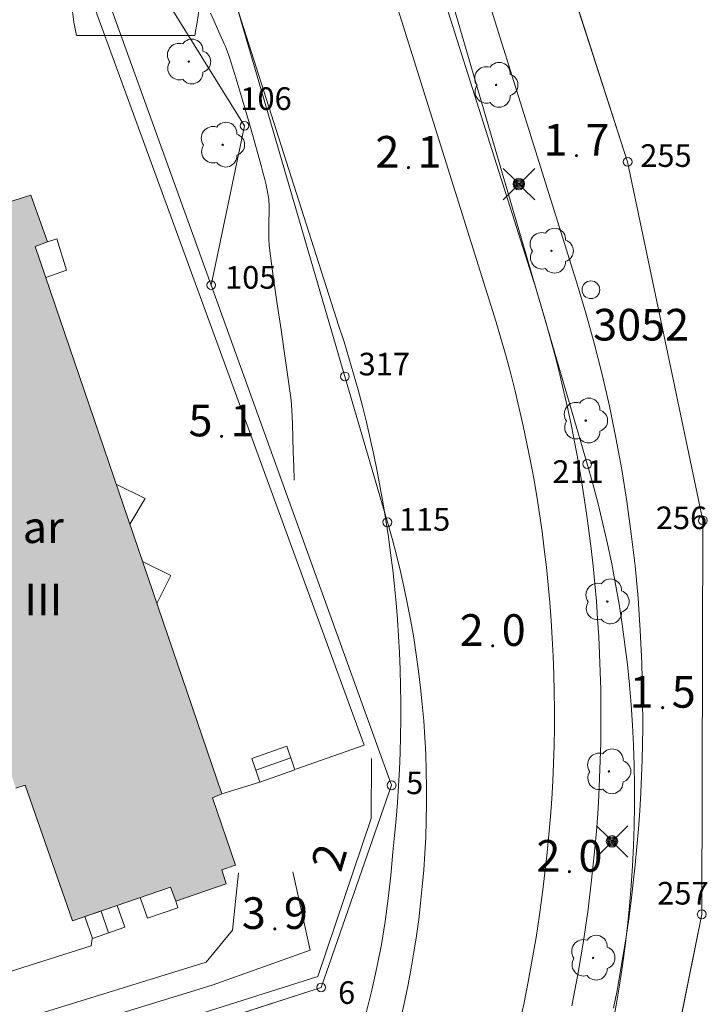
# Model space of a CAD drawing. Units: metres. Extents: x 0 to 1989, y 0 to 2179.
# Drawn here: x 916 to 954, y 472 to 526 of the extents above; entities that cross this region are included whole.
import ezdxf
from ezdxf.enums import TextEntityAlignment as Align

# ---------------------------------------------------------------- set-up
doc = ezdxf.new("R2010")
doc.units = ezdxf.units.M
doc.header["$MEASUREMENT"] = 0
for name, color, linetype, lineweight in [('KANTA_JOH_Pylväs_Valaisinpylväs_symboli', 7, 'Continuous', 0), ('KANTA_KAS_Kasvillisuus_Lehtipuu_symboli', 7, 'Continuous', 0), ('KANTA_KAS_Puurivi_Lehtipensasaita_viiva', 7, 'Continuous', 0), ('KANTA_KII_Rajamerkki_Tonttipyykki', 7, 'Continuous', 0), ('KANTA_KII_Rajamerkki_Tonttipyykki_numero', 7, 'Continuous', 0), ('KANTA_KII_Rajamerkki_Yl_al_pyykki', 7, 'Continuous', 0), ('KANTA_KII_Rajamerkki_Yl_al_pyykki_numero', 7, 'Continuous', 0), ('KANTA_KII_Rajaviiva_Tontin_tai_yl_al_raja', 7, 'Continuous', 0), ('KANTA_KII_Yl_al_symboli', 7, 'Continuous', 0), ('KANTA_KOR_Korkeuskäyrä_Välikäyrä_N2000', 7, 'Continuous', 0), ('KANTA_KOR_Korkeuspiste_N2000', 7, 'Continuous', 0), ('KANTA_KOR_Korkeuspiste_symboli_N2000', 7, 'Continuous', 0), ('KANTA_LII_Tiestö_Osoite_teksti', 7, 'Continuous', 0), ('KANTA_LII_Tiestö_Tie_reunaviiva', 7, 'Continuous', 0), ('KANTA_MAA_Maa_alue_Piha_alue_asfaltoitu_viiva', 7, 'Continuous', 0), ('KANTA_PAI_Kiintopiste_Monikulmiopiste', 7, 'Continuous', 0), ('KANTA_PAI_Kiintopiste_Monikulmiopiste_näkyvissä_numero', 7, 'Continuous', 0), ('KANTA_RAK_Rakennelma_Katos_viiva', 7, 'Continuous', 0), ('KANTA_RAK_Rakennelma_Leveä_porras_symboli', 7, 'Continuous', 0), ('KANTA_RAK_Rakennelma_Porras_symboli', 7, 'Continuous', 0), ('KANTA_RAK_Rakennus_Asuinrak_käyttötarkoitus', 7, 'Continuous', 0), ('KANTA_RAK_Rakennus_Asuinrakennus_alue', 7, 'Continuous', 0), ('KANTA_RAK_Rakennus_Asuinrakennus_kerrosluku', 7, 'Continuous', 0), ('KANTA_RAK_Rakennusosa_viivarasteri', 7, 'Continuous', 0), ('KANTA_RKN_Aita_Tukimuuri_yläreuna_viiva', 7, 'Continuous', 0), ('KANTA_VES_Vesialue_Rantaviiva_viiva', 7, 'Continuous', 0)]:
    doc.layers.add(name, color=color, linetype=linetype, lineweight=lineweight)
doc.styles.add('Style-Arial Narrow', font='ARIALN.TTF')
doc.linetypes.add('kmo_istutettuaita', pattern='A,1,-1.5,[255,dgnlstyle-kmoviiva.shx,S=0.01576190476190476,R=0,X=0,Y=0],-1.5,6', length=10)
doc.linetypes.add('kmo_tukimuuri', pattern='A,1.5,[10,dgnlstyle-kmoviiva.shx,S=0.007936507936507936,R=0,X=0,Y=0],13.5', length=15)

# ---------------------------------------------------------------- blocks, each defined once
blk = doc.blocks.new('*U2')
at = {"layer": 'KANTA_PAI_Kiintopiste_Monikulmiopiste', "color": 58, "linetype": 'Continuous', "lineweight": 0}
blk.add_circle((0, 0), 0.4914000000119217, dxfattribs=at)
blk = doc.blocks.new('*U5')
at = {"layer": 'KANTA_KII_Rajamerkki_Tonttipyykki', "color": 58, "linetype": 'Continuous', "lineweight": 0}
blk.add_circle((0, 0), 0.4914000000119217, dxfattribs=at)
blk = doc.blocks.new('*U6')
at = {"layer": 'KANTA_KII_Rajamerkki_Yl_al_pyykki', "color": 58, "linetype": 'Continuous', "lineweight": 0}
blk.add_circle((0, 0), 0.4914000000119217, dxfattribs=at)
blk = doc.blocks.new('*U9')
at = {"layer": 'KANTA_KII_Yl_al_symboli', "color": 7, "linetype": 'Continuous', "lineweight": 0, "flags": 128}
for points in [[(-3.272650003433228, 2.246200000867248), (-3.407650001347065, 1.516200000420213), (-3.508850004523993, 0.7862000009045005), (-3.542550005018711, 9.313225746154785e-10), (-3.508850004523993, -0.7861999990418553), (-3.407650001347065, -1.51619999948889), (-3.272650003433228, -2.246199999935925)], [(3.272649995982647, 2.246200000867248), (-3.272650003433228, 2.246200000867248)], [(3.272649995982647, -2.246199999935925), (3.407549995929003, -1.51619999948889), (3.50874999538064, -0.7861999990418553), (3.54254999756813, 9.313225746154785e-10), (3.50874999538064, 0.7862000009045005), (3.407549995929003, 1.516200000420213), (3.272649995982647, 2.246200000867248)], [(-3.272650003433228, -2.246199999935925), (3.272649995982647, -2.246199999935925)]]:
    blk.add_lwpolyline(points, dxfattribs=at)
blk = doc.blocks.new('*U10')
at = {"layer": 'KANTA_KAS_Kasvillisuus_Lehtipuu_symboli', "color": 7, "linetype": 'Continuous', "lineweight": 0}
for centre, radius, start, end in [((0.06968720816075802, 0.2549635390751064), 0.243217926401266, 355.0554027777778, 146.2749805555557), ((-0.2146498970687389, 0.1459381603635848), 0.2574846928639407, 71.41813333333333, 216.6608305555556), ((0.2398500014096498, 0), 0.2448706240037838, 287.136275, 72.863725), ((0, 0), 0.01560000000726432, 89.99999999999999, 270), ((0, 0), 0.01560000000726432, 270, 90), ((-0.2115423791110516, -0.1495483270846307), 0.2530788537696201, 145.9375972222222, 288.1754583333333), ((0.06693335808813572, -0.2471150695346296), 0.2454173266169956, 215.6062777777777, 3.063336111111098)]:
    blk.add_arc(centre, radius, start, end, dxfattribs=at)
blk = doc.blocks.new('*U16')
at = {"layer": 'KANTA_KOR_Korkeuspiste_symboli_N2000', "linetype": 'Continuous', "lineweight": 0}
h = blk.add_hatch(color=253, dxfattribs=at)
edge = h.paths.add_edge_path()
edge.add_arc((0, 7.450580596923828e-09), 0.4913999999999988, 0, 360)
blk = doc.blocks.new('*U18')
at = {"layer": 'KANTA_JOH_Pylväs_Valaisinpylväs_symboli', "color": 75, "linetype": 'Continuous', "lineweight": 0, "flags": 128}
for points in [[(-0.1248000003397465, 0.13260000012815), (-0.4913999997079372, 0.4914000001735985)], [(0.13260000012815, 0.1247999998740852), (0.4991999994963408, 0.4914000001735985)], [(-0.4913999997079372, -0.499199999962002), (-0.1248000003397465, -0.13260000012815)], [(0.1286999993026257, -0.1286999997682869), (0.4991999994963408, -0.499199999962002)]]:
    blk.add_lwpolyline(points, dxfattribs=at)
at = {"layer": 'KANTA_JOH_Pylväs_Valaisinpylväs_symboli', "color": 75, "linetype": 'Continuous', "lineweight": 0}
for radius in [0.1820117853413756, 0.1470117853413756, 0.1120117853413756, 0.07701178534137562, 0.04201178534137562, 0.00701178534137561]:
    blk.add_arc((0, 0), radius, 0, 359.999994270422, dxfattribs=at)
blk = doc.blocks.new('*U24')
at = {"layer": 'KANTA_RAK_Rakennelma_Porras_symboli', "color": 33, "linetype": 'Continuous', "lineweight": 0}
blk.add_line((-1.862645149230957e-09, 0.5000000002328306), (1, 0.4999999995343387), dxfattribs=at)
at = {"layer": 'KANTA_RAK_Rakennelma_Porras_symboli', "color": 33, "linetype": 'Continuous', "lineweight": 0, "flags": 128}
blk.add_lwpolyline([(-1.862645149230957e-09, 0), (0.9999999981373549, 0), (1, 0.9999999997671694), (0, 1.000000000232831), (-1.862645149230957e-09, 0)], close=True, dxfattribs=at)
blk = doc.blocks.new('*U23')
at = {"layer": 'KANTA_RAK_Rakennelma_Leveä_porras_symboli', "color": 33, "linetype": 'Continuous', "lineweight": 0, "flags": 128}
blk.add_lwpolyline([(1.004399999743327, 0.5047999992966652), (0.005199999315664172, 0.5047999992966652), (-2.328306436538696e-10, 0), (1.002299999585375, 0.002100002020597458), (1.004399999743327, 1.002300001680851), (0.005199999781325459, 1.001300003379583), (0.005199999315664172, 0.5047999992966652)], dxfattribs=at)

msp = doc.modelspace()

# ---------------------------------------------------------------- hatches: boundary and pattern name
at = {"layer": 'KANTA_RAK_Rakennus_Asuinrakennus_alue', "linetype": 'Continuous', "lineweight": 0, "transparency": 33554482}
msp.add_hatch(color=62, dxfattribs=at).paths.add_polyline_path([(916.494399998337, 516.2958000013605), (917.4250000007451, 513.7306000003591), (916.7393999993801, 513.4627999998629), (927.0554000027478, 483.2127999998629), (926.547499999404, 482.9961000001058), (927.8100000023842, 479.2624000003561), (927.0480999983847, 479.0071999998763), (927.2905000001192, 478.2324000000954), (924.5097999982536, 477.2755000013858), (924.2166000008583, 478.0501000005752), (918.8075000010431, 476.1871999995783), (916.1810000054538, 483.692300000228), (915.6730000004172, 483.5263999998569), (914.3087000027299, 487.5013000005856), (914.8291999995708, 487.6926999995485), (910.2512000054121, 501.2685000002384), (909.7305999994278, 501.0771000003442), (908.2902000024915, 504.950300000608), (908.8361000008881, 505.1924000000581), (906.2982000000775, 512.8503000000492), (913.167500000447, 515.2745000002906), (912.8902999982238, 516.2066999999806), (913.8010000027716, 516.4824000000954), (914.0793000012636, 515.5541000002995)])

# ---------------------------------------------------------------- linework, layer by layer
at = {"layer": 'KANTA_KAS_Puurivi_Lehtipensasaita_viiva', "color": 33, "linetype": 'kmo_istutettuaita', "lineweight": 0, "flags": 128}
msp.add_lwpolyline([(935.3352099023759, 485.1561907297), (935.301423098892, 481.8399688303471), (932.3656561002135, 473.1067972900346), (918.1312992013991, 468.6007626410574), (912.9864076003432, 458.9114579996094), (888.581988401711, 450.5152951097116), (888.4622006006539, 464.5803801901639), (886.0895433984697, 472.1622472312301)], dxfattribs=at)
at = {"layer": 'KANTA_KII_Rajaviiva_Tontin_tai_yl_al_raja', "color": 7, "linetype": 'Continuous', "lineweight": 13}
for p, q in [((947.2464000023901, 501.4445000002161), (930.6413000002503, 558.3536000000313)), ((919.2445000000298, 556.3567000003532), (933.8555999994278, 506.2811000002548)), ((949.4805999994278, 518.1447000000626), (941.7545000053942, 542.0607000002638)), ((926.4667000025511, 511.32850000076), (916.3196000009775, 539.469299999997)), ((916.3196000009775, 539.469299999997), (928.3092000000179, 520.1361000007018)), ((928.3092000000179, 520.1361000007018), (926.4667000025511, 511.32850000076)), ((953.6377000026405, 498.3229000000283), (949.4805999994278, 518.1447000000626)), ((936.4353000000119, 483.6838000006974), (926.4667000025511, 511.32850000076)), ((933.8555999994278, 506.2811000002548), (936.206700000912, 498.2233000006527)), ((953.5776000022888, 476.5523000005633), (953.6377000026405, 498.3229000000283)), ((932.5469000004232, 472.5086000002921), (936.4353000000119, 483.6838000006974)), ((950.0937000028789, 459.2096000006422), (953.5776000022888, 476.5523000005633)), ((919.0287999995053, 468.1379000013694), (932.5469000004232, 472.5086000002921))]:
    msp.add_line(p, q, dxfattribs=at)
msp.add_arc((884.3690600134432, 483.098161646165), 65.49922148041357, 313.7459714815005, 16.26617896380369, dxfattribs=at)
at = {"layer": 'KANTA_KII_Rajaviiva_Tontin_tai_yl_al_raja', "color": 7, "linetype": 'Continuous', "lineweight": 13, "extrusion": (0, 0, -1)}
msp.add_arc((-884.3689397349954, 483.0978895630687), 53.99936509130307, 163.7336187857659, 226.253827321724, dxfattribs=at)
at = {"layer": 'KANTA_KOR_Korkeuskäyrä_Välikäyrä_N2000', "color": 253, "linetype": 'Continuous', "lineweight": 0, "flags": 128}
msp.add_lwpolyline([(926.4247753992677, 526.3599658599123), (926.6248121000826, 525.9252404998988), (926.823233500123, 525.4897559899837), (926.8979906029999, 525.3240379905328), (926.972482599318, 525.1582138808444), (927.0466899015009, 524.9922572402284), (927.1205926053226, 524.8261416312307), (927.194171000272, 524.6598406303674), (927.2569698989391, 524.5140910698101), (927.3170461021364, 524.367200460285), (927.3740863986313, 524.2191082201898), (927.4277774989605, 524.069753780961), (927.477806199342, 523.9190765796229), (927.844595104456, 522.7406304003671), (928.1989100016654, 521.5591850401834), (928.5434251017869, 520.3751880899072), (928.8808146007359, 519.1890871413052), (929.2137526981533, 518.0013297507539), (929.2527366019785, 517.8615854503587), (929.291489303112, 517.7218151213601), (929.3297081999481, 517.5819093305618), (929.3670908994973, 517.4417586410418), (929.4033350013196, 517.3012536196038), (929.4375695995986, 517.1602784506977), (929.469629701227, 517.0188666312024), (929.5002719983459, 516.8771327296272), (929.5302530005574, 516.7351913405582), (929.560329400003, 516.5931570297107), (929.5820926055312, 516.4922463297844), (929.603430300951, 516.3913177400827), (929.6232005991042, 516.290129580535), (929.6402617990971, 516.18844014965), (929.6534721031785, 516.0860077599064), (929.6774259991944, 515.6948063811287), (929.6754161007702, 515.303041770123), (929.6608983054757, 514.9110083598644), (929.6473288051784, 514.5190005805343), (929.6481635011733, 514.1273128502071), (929.6515995003283, 514.0056161303073), (929.6549977995455, 513.8839006209746), (929.6596704013646, 513.7622248297557), (929.6669294983149, 513.6406472697854), (929.6780872009695, 513.5192264411598), (929.872163400054, 511.9585138205439), (930.0946768000722, 510.4037274904549), (930.3300894983113, 508.8518431000412), (930.5628639012575, 507.2998363198712), (930.7774625010788, 505.7446828009561), (930.8134033046663, 505.4839447410777), (930.8511250987649, 505.2232767296955), (930.8861266002059, 504.9623680599034), (930.9139063991606, 504.7009080406278), (930.9299631007016, 504.4385859398171), (930.9553158991039, 503.6591537306085), (930.9799667000771, 502.8797096610069), (931.00414840132, 502.1002566898242), (931.0280939005315, 501.320797810331), (931.0520360991359, 500.5413359804079)], dxfattribs=at)
at = {"layer": 'KANTA_LII_Tiestö_Tie_reunaviiva', "color": 245, "linetype": 'Continuous', "lineweight": 0}
for p, q in [((944.4252025000751, 511.1018683211878), (936.4485665038228, 536.2811743402854)), ((941.9221714995801, 510.2208877503872), (935.0456464998424, 532.1759075103328))]:
    msp.add_line(p, q, dxfattribs=at)
at = {"layer": 'KANTA_LII_Tiestö_Tie_reunaviiva', "color": 245, "linetype": 'Continuous', "lineweight": 0, "flags": 128}
for points in [[(946.6347358003259, 511.5662064803764), (937.1164834015071, 542.0403062002733), (932.848572999239, 561.2042210800573)], [(936.5038777031004, 479.9837440401316), (936.6031181029975, 480.8992019295692), (936.6899430006742, 481.8159277206287), (936.764336399734, 482.7337527498603), (936.8262845985591, 483.6525082001463), (936.8754380010068, 484.5648388098925), (936.9125614017248, 485.4849439505488), (936.9372124001384, 486.4054734101519), (936.9493864998221, 487.3262578500435), (936.949081402272, 488.2471278803423), (936.9362971037626, 489.1679141204804), (936.9110359996557, 490.0884471796453), (936.8733027987182, 491.0085577201098), (936.8231044001877, 491.9280764907598), (936.7604500055313, 492.8468343298882), (936.685351099819, 493.7646622313187), (936.5978216007352, 494.6813913499936), (936.4978776015341, 495.5968530597165), (936.3855375014246, 496.5108789596707), (936.2608219049871, 497.4233008995652), (936.1237537041306, 498.3339510299265), (935.9743582010269, 499.2426618505269), (935.8126628994942, 500.1492661898956), (935.638697501272, 501.0535972807556), (935.4524940028787, 501.9554887497798), (935.2540866024792, 502.8547746995464), (935.0435119047761, 503.7512897104025), (934.8208086006343, 504.644868850708), (934.5860177055001, 505.5353477504104), (934.3391823023558, 506.4225626001135), (934.08034780249, 507.3063501901925), (933.8095620051026, 508.1865479396656), (933.5268745049834, 509.062993939966), (933.5268742032349, 509.0629947800189), (923.2925366051495, 541.1229375395924)], [(947.6709962002933, 480.1873151399195), (947.754058200866, 481.1540141813457), (947.8258515037596, 482.1292757606134), (947.8856647014618, 483.1053451402113), (947.9334887005389, 484.082075140439), (947.9693163000047, 485.0593184996396), (947.9931421019137, 486.0369278807193), (948.0049626007676, 487.0147558813915), (948.0047757998109, 487.9926550611854), (947.992582000792, 488.9704779898748), (947.9683828055859, 489.9480772195384), (947.9321819990873, 490.9253053702414), (947.8839850015938, 491.90201509092), (947.8237989991903, 492.8780591208488), (947.7516333013773, 493.8532902896404), (947.667498499155, 494.8275615703315), (947.5714075006545, 495.800726050511), (947.4633745998144, 496.7726370096207), (947.3434162996709, 497.7431479096413), (947.2115505002439, 498.7121124202386), (947.0677971988916, 499.6793844401836), (946.9121781028807, 500.6448181299493), (946.7447164990008, 501.6082679312676), (946.5654378049076, 502.5695885699242), (946.3743689022958, 503.5286351097748), (946.1715388000011, 504.4852629508823), (945.9569779001176, 505.4393278602511), (945.730718601495, 506.3906859802082), (945.492795098573, 507.3391938796267), (945.243243098259, 508.2847085297108), (944.9821005016565, 509.2270873896778), (944.709406401962, 510.1661883601919), (944.4252020046115, 511.101869860664)], [(950.2086863033473, 483.2802290599793), (950.282946202904, 485.0704893302172), (950.3172837011516, 486.8619606401771), (950.3116819001734, 488.6537528596818), (950.2661434002221, 490.4449756899849), (950.1806908994913, 492.2347391396761), (950.0553669035435, 494.0221539102495), (949.8902336023748, 495.8063318999484), (949.6853731013834, 497.5863866005093), (949.4408871009946, 499.3614335395396), (949.1568971984088, 501.1305907713249), (948.8335445001721, 502.8929792409763), (948.4709894992411, 504.6477232696488), (948.0694124996662, 506.3939509699121), (947.6308085992932, 508.1240295404568), (947.1519557982683, 509.8506680103019), (946.6347363032401, 511.5662049697712)], [(944.9315907992423, 478.9926223503426), (945.0398048013449, 479.9747385298833), (945.134965505451, 480.9582054503262), (945.2170563042164, 481.9428495597094), (945.2860625013709, 482.9284971095622), (945.3419721014798, 483.9149741800502), (945.3847750984132, 484.9021066809073), (945.4142828024924, 485.8820032812655), (945.4309549033642, 486.8699222803116), (945.4345047026873, 487.8579752799124), (945.4249316006899, 488.8459879308939), (945.4022372998297, 489.8337858896703), (945.3664258010685, 490.8211948396638), (945.3175035007298, 491.8080405509099), (945.255478899926, 492.794148880057), (945.1803630031645, 493.7793458113447), (945.092169098556, 494.7634575003758), (944.9909126982093, 495.7463102899492), (944.8766116984189, 496.7277307510376), (944.749286301434, 497.7075456902385), (944.608958799392, 498.6855822112411), (944.4556542001665, 499.6616677306592), (944.2893995009363, 500.6356300003827), (944.110223904252, 501.6072971709073), (943.9181591011584, 502.5764977606013), (943.7132389992476, 503.5430607497692), (943.495499804616, 504.5068155806512), (943.2649797983468, 505.4675921797752), (943.021719802171, 506.4252210212871), (942.7657627016306, 507.3795331101865), (942.4971535988152, 508.3303600503132), (942.215940002352, 509.2775340601802), (941.9221714995801, 510.2208879999816)], [(948.7045891992748, 471.3567877905443), (948.8957864008844, 472.3407487906516), (949.0750840008259, 473.3269481109455), (949.2424558997154, 474.3152417410165), (949.3978774994612, 475.3054853202775), (949.5413261987269, 476.2975342506543), (949.6727810055017, 477.2912436304614), (949.7922227047384, 478.2864683298394), (949.8996338993311, 479.2830630103126), (949.9949988983572, 480.2808821201324), (950.0783037990332, 481.2797799203545), (950.1495364010334, 482.279610529542), (950.2086862027645, 483.2802279200405)], [(946.3969673030078, 471.5000664312392), (946.7283518984914, 473.225419360213), (947.0215806029737, 474.9576658904552), (947.2765106000006, 476.6959622995928), (947.4930175989866, 478.4394619306549), (947.6709963008761, 480.1873155999929)], [(934.6817454993725, 469.8760491097346), (935.0304801054299, 471.1145746810362), (935.345068000257, 472.3622109200805), (935.6252719983459, 473.6180165596306), (935.870880600065, 474.881044190377), (936.0817086026073, 476.1503409408033), (936.257287401706, 477.4224551897496), (936.3981717005372, 478.70140582975), (936.5038776025176, 479.9837433900684)], [(944.9315907992423, 478.9926223205402), (944.7821471989155, 477.7519405707717), (944.6127179041505, 476.5138300405815), (944.4233470000327, 475.2786126602441), (944.2140837013721, 474.0466096000746), (943.9849825017154, 472.8181412201375), (943.7361028045416, 471.5935269296169), (943.4675095006824, 470.3730851700529)]]:
    msp.add_lwpolyline(points, dxfattribs=at)
at = {"layer": 'KANTA_MAA_Maa_alue_Piha_alue_asfaltoitu_viiva', "color": 7, "linetype": 'Continuous', "lineweight": 0, "flags": 128}
for points in [[(919.8928392007947, 475.2211698601022), (919.8359339013696, 474.8003430403769), (914.4694675989449, 473.1145143602043), (913.1532721035182, 472.6900016702712), (910.3749342039227, 469.8045747596771), (910.7382348999381, 469.4758416702971), (911.2642715983093, 469.345010669902), (916.2441085018218, 470.8364064004272), (926.1902785003185, 473.8991131903604), (927.6396065987647, 475.6827504606918), (927.981508102268, 478.8477036096156)], [(926.5225658044219, 472.6441278504208), (931.9367238990963, 474.5730964401737), (930.9875437989831, 478.9056887002662)], [(926.5225658044219, 472.6441278504208), (916.0370875000954, 469.4030715096742), (912.571361605078, 462.4457170898095)]]:
    msp.add_lwpolyline(points, dxfattribs=at)
at = {"layer": 'KANTA_RAK_Rakennelma_Katos_viiva', "color": 33, "linetype": 'Continuous', "lineweight": 0, "flags": 128}
for points in [[(917.4249682016671, 513.7306018713862), (917.9328619018197, 513.896489340812), (918.4813639037311, 512.1566495196894), (917.3245415017009, 511.7468602713197)], [(921.2171845026314, 500.3323058607057), (922.8168376013637, 499.5334794912487), (921.9758896008134, 498.107524190098)], [(922.6753966026008, 496.0563315711915), (924.2323065027595, 495.2791257109493), (923.4679506011307, 493.732293269597)], [(924.509757000953, 477.2754955803975), (924.6326156035066, 476.909552000463), (922.9484567046165, 476.3456832803786), (922.5476298034191, 477.4753214502707)]]:
    msp.add_lwpolyline(points, dxfattribs=at)
at = {"layer": 'KANTA_RAK_Rakennus_Asuinrakennus_alue', "color": 43, "linetype": 'Continuous', "lineweight": 0, "transparency": 33554482, "flags": 128}
msp.add_lwpolyline([(914.0793000012636, 515.5541000002995), (916.494399998337, 516.2958000013605), (916.494399998337, 516.2958000013605), (917.4250000007451, 513.7306000003591), (916.7393999993801, 513.4627999998629), (927.0554000027478, 483.2127999998629), (926.547499999404, 482.9961000001058), (927.8100000023842, 479.2624000003561), (927.0480999983847, 479.0071999998763), (927.2905000001192, 478.2324000000954), (924.5097999982536, 477.2755000013858), (924.2166000008583, 478.0501000005752), (918.8075000010431, 476.1871999995783), (916.1810000054538, 483.692300000228), (915.6730000004172, 483.5263999998569)], dxfattribs=at)
at = {"layer": 'KANTA_RAK_Rakennusosa_viivarasteri', "color": 43, "linetype": 'Continuous', "lineweight": 0}
msp.add_line((927.0553668029606, 483.2127678096294), (929.1632259003818, 483.8639260996133), dxfattribs=at)
at = {"layer": 'KANTA_RKN_Aita_Tukimuuri_yläreuna_viiva', "color": 33, "linetype": 'kmo_tukimuuri', "lineweight": 0, "flags": 128}
for points in [[(953.6377337984741, 498.3229362200946), (949.4806132018566, 518.1447104606777), (941.754455499351, 542.0607296004891), (941.6236498989165, 543.0528756408021)], [(931.1439625024796, 484.578336530365), (934.9278150983155, 485.9052720796317), (918.6227523982525, 530.5293718902394)], [(936.7119611017406, 430.1520570199937), (944.4454003982246, 443.897603510879), (950.0937466993928, 459.209639291279), (953.5775589048862, 476.5522546004504), (953.6377337984741, 498.3229362200946)], [(872.0876576043665, 497.4929958907887), (877.3521507047117, 488.8037644196302), (879.8624677993357, 484.1007993109524), (881.200833003968, 481.0902241999283), (883.3071312010288, 476.3677450697869), (885.8751932010055, 469.789731759578), (886.881835501641, 467.0065528796986), (887.7380803003907, 463.0595680205151), (887.8507504984736, 459.4594732103869), (887.6672126017511, 454.8517459807917), (887.0491663999856, 448.9855553498492), (913.6577287018299, 458.0204609213397), (919.0288324989378, 468.1378887398168), (932.5469347015023, 472.5085860900581), (936.4353271052241, 483.6837846701965)], [(914.4694675989449, 473.1145143602043), (919.8359339013696, 474.8003430403769), (919.8928392007947, 475.2211698601022)]]:
    msp.add_lwpolyline(points, dxfattribs=at)
at = {"layer": 'KANTA_VES_Vesialue_Rantaviiva_viiva', "color": 7, "linetype": 'Continuous', "lineweight": 13, "flags": 128}
msp.add_lwpolyline([(936.7119611017406, 430.1520570097491), (944.4454003982246, 443.897603510879), (950.0937466993928, 459.2096392801031), (953.5775589048862, 476.5522545902058), (953.6377338990569, 498.32293620985), (949.4806132018566, 518.1447104513645), (941.754455499351, 542.06072958), (941.6236498989165, 543.0528756408021), (939.9854867011309, 548.7237811712548), (937.1404906995595, 564.5030234809965), (936.4437996000051, 581.3876703204587), (936.8824414014816, 588.9120579008013)], dxfattribs=at)

# ---------------------------------------------------------------- block references
at = {"layer": 'KANTA_JOH_Pylväs_Valaisinpylväs_symboli', "color": 75, "linetype": 'Continuous', "lineweight": 0, "xscale": 1.75, "yscale": 1.75, "zscale": 1.75}
for p in [(943.470704600215, 516.9166502403095), (948.6174590997398, 480.581172760576)]:
    msp.add_blockref('*U18', p, dxfattribs=at)
at = {"layer": 'KANTA_KAS_Kasvillisuus_Lehtipuu_symboli', "color": 7, "linetype": 'Continuous', "lineweight": 0, "xscale": 2.5, "yscale": 2.5, "zscale": 2.5}
for p in [(925.2314475029707, 523.6842034095898), (942.2102046981454, 522.3942038696259), (927.1028023995459, 519.0898053301498), (945.2707457989454, 513.2251276895404), (947.163038302213, 503.838258610107), (948.3573043011129, 493.8406357001513), (948.4457141049206, 484.4512355104089), (947.5698330998421, 474.1455050799996)]:
    msp.add_blockref('*U10', p, dxfattribs=at)
at = {"layer": 'KANTA_KII_Rajamerkki_Tonttipyykki', "color": 58, "linetype": 'Continuous', "lineweight": 0, "xscale": 0.5, "yscale": 0.5, "zscale": 0.5}
for p in [(936.4353271052241, 483.6837846701965), (932.5469347015023, 472.5085860900581)]:
    msp.add_blockref('*U5', p, dxfattribs=at)
at = {"layer": 'KANTA_KII_Rajamerkki_Yl_al_pyykki', "color": 58, "linetype": 'Continuous', "lineweight": 0, "xscale": 0.5, "yscale": 0.5, "zscale": 0.5}
for p in [(928.3092468045652, 520.1361429598182), (949.4806132018566, 518.1447104606777), (926.4666779004037, 511.3284578695893), (933.8556258007884, 506.2811309304088), (947.2463591992855, 501.4444855004549), (953.6377337984741, 498.3229362200946), (936.206711102277, 498.2232952108607), (953.5775589048862, 476.5522546004504)]:
    msp.add_blockref('*U6', p, dxfattribs=at)
at = {"layer": 'KANTA_KII_Yl_al_symboli', "color": 7, "linetype": 'Continuous', "lineweight": 0, "xscale": 0.9999879764, "yscale": 0.9999879764, "zscale": 0.9999879764}
msp.add_blockref('*U9', (922.2890251986682, 527.3806993998587), dxfattribs=at)
at = {"layer": 'KANTA_KOR_Korkeuspiste_symboli_N2000', "color": 253, "linetype": 'Continuous', "lineweight": 0, "xscale": 0.18, "yscale": 0.18, "zscale": 0.18}
for p in [(946.6513547003269, 518.4853083007038), (937.3662641048431, 517.8236795403063), (927.0398750007153, 502.971229259856), (942.0244291014969, 491.3897776212543), (951.4164149016142, 487.9730239501223), (946.2634739987552, 478.9080219399184), (929.9866520017385, 475.7425278509036)]:
    msp.add_blockref('*U16', p, dxfattribs=at)
at = {"layer": 'KANTA_PAI_Kiintopiste_Monikulmiopiste', "color": 58, "linetype": 'Continuous', "lineweight": 0}
msp.add_blockref('*U2', (947.4521343000233, 511.0736292796209), dxfattribs=at)
at = {"layer": 'KANTA_RAK_Rakennelma_Leveä_porras_symboli', "color": 33, "linetype": 'Continuous', "lineweight": 0, "xscale": 2.0450156232, "yscale": 1.3702975273, "zscale": 2.0450156232, "rotation": 19.30498999629983}
msp.add_blockref('*U23', (929.1632259003818, 483.8639260996133), dxfattribs=at)
at = {"layer": 'KANTA_RAK_Rakennelma_Porras_symboli', "color": 33, "linetype": 'Continuous', "lineweight": 0, "xscale": 1.2717045095, "yscale": 1.8925948438, "zscale": 1.2717045095, "rotation": 109.010309093598}
msp.add_blockref('*U24', (921.6915576048195, 475.8356002597138), dxfattribs=at)

# ---------------------------------------------------------------- texts
at = {"layer": 'KANTA_KII_Rajamerkki_Tonttipyykki_numero', "color": 58, "linetype": 'Continuous', "lineweight": 0, "style": 'Style-Arial Narrow'}
for s, p in [('5', (937.2390282042325, 483.1932238899171)), ('6', (933.4806321039796, 471.6002737311646))]:
    msp.add_text(s, height=1.25, dxfattribs=at).set_placement(p)
at = {"layer": 'KANTA_KII_Rajamerkki_Yl_al_pyykki_numero', "color": 58, "linetype": 'Continuous', "lineweight": 0, "style": 'Style-Arial Narrow'}
for s, p in [('106', (928.0794036984444, 521.013009400107)), ('255', (950.1783703006804, 517.8660746505484)), ('105', (927.2354337982833, 511.1327358009294)), ('317', (934.6145871989429, 506.3393177511171)), ('211', (945.3207224011421, 500.3977125808597)), ('256', (951.0383854992688, 497.842466911301)), ('115', (936.8405415005982, 497.755538450554)), ('257', (951.1174353025854, 477.0917063700035))]:
    msp.add_text(s, height=1.25, dxfattribs=at).set_placement(p)
at = {"layer": 'KANTA_KOR_Korkeuspiste_N2000', "color": 253, "linetype": 'Continuous', "lineweight": 0, "style": 'Style-Arial Narrow'}
for s, p in [('1', (946.1513547003269, 518.4859094498679)), ('2', (936.8662641048431, 517.8242806801572)), ('5', (926.5398750007153, 502.971229259856)), ('2', (941.5244291014969, 491.3903787704185)), ('1', (950.9164149016142, 487.9736251002178)), ('2', (945.7634739987552, 478.9086230909452)), ('3', (929.4866520017385, 475.7431289795786))]:
    msp.add_text(s, height=1.75, dxfattribs=at).set_placement(p, align=Align.RIGHT)
for s, p in [('7', (947.1513483002782, 518.484707149677)), ('1', (937.8662577010691, 517.8230783911422)), ('1', (927.5398750007153, 502.971229259856)), ('0', (942.524422802031, 491.3891764702275)), ('5', (951.9164085015655, 487.9724228000268)), ('0', (946.7634677030146, 478.9074207907543)), ('9', (930.4866456054151, 475.7419266998768))]:
    msp.add_text(s, height=1.75, dxfattribs=at).set_placement(p)
at = {"layer": 'KANTA_LII_Tiestö_Osoite_teksti', "color": 58, "linetype": 'Continuous', "lineweight": 0, "style": 'Style-Arial Narrow'}
msp.add_text('2', height=1.750000000000002, rotation=73.25892059844729, dxfattribs=at).set_placement((932.981357999146, 479.6992896096781), align=Align.MIDDLE_CENTER)
at = {"layer": 'KANTA_PAI_Kiintopiste_Monikulmiopiste_näkyvissä_numero', "color": 58, "linetype": 'Continuous', "lineweight": 0, "style": 'Style-Arial Narrow'}
msp.add_text('3052', height=1.75, dxfattribs=at).set_placement((947.5746584013104, 508.2670136597008))
at = {"layer": 'KANTA_RAK_Rakennus_Asuinrak_käyttötarkoitus', "color": 43, "linetype": 'Continuous', "lineweight": 0, "style": 'Style-Arial Narrow'}
msp.add_text('ar', height=1.75, rotation=0.08399001496852024, dxfattribs=at).set_placement((917.1883736997843, 497.9497381011024), align=Align.MIDDLE_CENTER)
at = {"layer": 'KANTA_RAK_Rakennus_Asuinrakennus_kerrosluku', "color": 43, "linetype": 'Continuous', "lineweight": 0, "style": 'Style-Arial Narrow'}
msp.add_text('III', height=1.75, rotation=0.08399001496852024, dxfattribs=at).set_placement((917.1942372992635, 493.9497424010187), align=Align.MIDDLE_CENTER)

doc.saveas('drawing.dxf')
